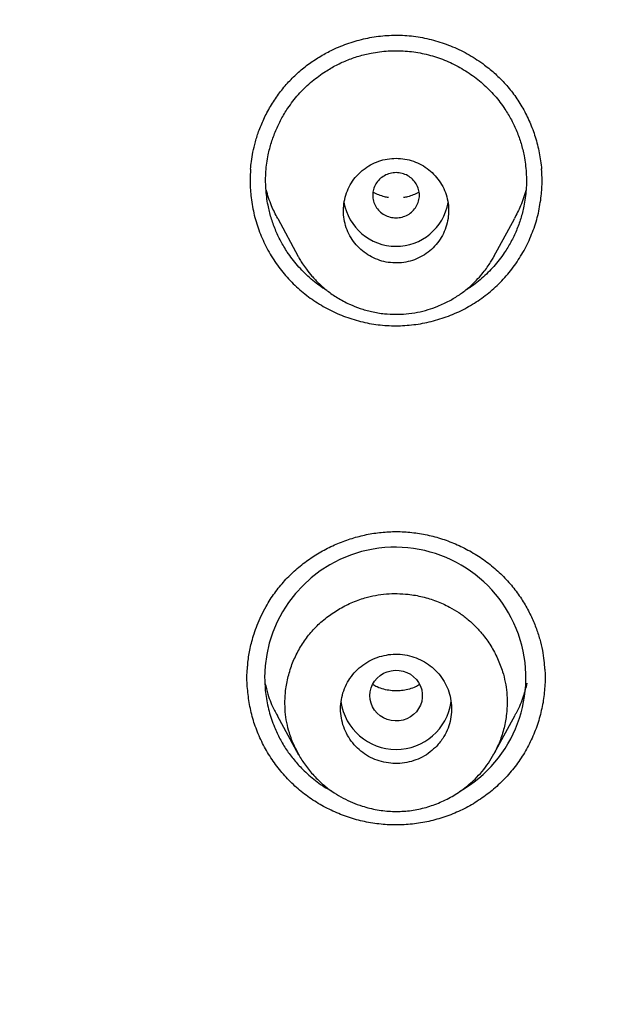
# Model space of a CAD drawing. Units: millimetres. Extents: x 8 to 1001, y 12 to 2147.
# Drawn here: x 558 to 567, y 2093 to 2109 of the extents above; entities that cross this region are included whole.
import ezdxf

# ---------------------------------------------------------------- set-up
doc = ezdxf.new("R2010")
doc.units = ezdxf.units.MM

msp = doc.modelspace()

# ---------------------------------------------------------------- linework, layer by layer
at = {"color": 7, "linetype": 'Continuous', "lineweight": 30}
for p, q in [((561.936, 2106.088), (562.287, 2105.44)), ((565.637, 2105.439), (565.989, 2106.086)), ((561.927, 2097.577), (562.292, 2096.905)), ((565.643, 2096.926), (566.002, 2097.585))]:
    msp.add_line(p, q, dxfattribs=at)
at = {"color": 7, "linetype": 'Continuous', "lineweight": 30, "flags": 128}
msp.add_lwpolyline([(563.513, 2097.917), (563.518, 2097.984), (563.534, 2098.049), (563.559, 2098.11), (563.594, 2098.168), (563.638, 2098.219), (563.69, 2098.263), (563.748, 2098.3), (563.81, 2098.327), (563.877, 2098.345), (563.945, 2098.352), (564.014, 2098.35), (564.082, 2098.337), (564.147, 2098.314), (564.207, 2098.283), (564.262, 2098.242), (564.31, 2098.194), (564.349, 2098.14), (564.38, 2098.08), (564.401, 2098.017), (564.411, 2097.951), (564.411, 2097.884), (564.401, 2097.818), (564.38, 2097.755), (564.349, 2097.695), (564.31, 2097.641), (564.262, 2097.593), (564.207, 2097.552), (564.147, 2097.52), (564.082, 2097.498), (564.014, 2097.485), (563.945, 2097.483), (563.877, 2097.49), (563.81, 2097.508), (563.748, 2097.535), (563.69, 2097.571), (563.638, 2097.616), (563.594, 2097.667), (563.559, 2097.724), (563.534, 2097.786), (563.518, 2097.851), (563.513, 2097.917)], dxfattribs=at)
at = {"color": 7, "linetype": 'Continuous', "lineweight": 30}
for centre, radius, start, end in [((563.963, 2106.517), 0.904, 189.3936, 350.062), ((563.949, 2098.223), 2.236, 299.3996, 179.9419), ((563.963, 2097.947), 0.953, 187.9765, 352.0485)]:
    msp.add_arc(centre, radius, start, end, dxfattribs=at)
for points, knots in [([(623.926, 2087.401), (623.927, 2087.426), (623.929, 2087.485), (623.931, 2087.592), (623.935, 2087.732), (623.938, 2087.906), (623.941, 2088.113), (623.945, 2088.353), (623.947, 2088.628), (623.948, 2088.933), (623.948, 2089.269), (623.945, 2089.636), (623.939, 2090.035), (623.93, 2090.452), (623.917, 2090.886), (623.901, 2091.334), (623.88, 2091.804), (623.854, 2092.288), (623.823, 2092.779), (623.788, 2093.272), (623.737, 2093.906), (623.664, 2094.685), (623.562, 2095.608), (623.429, 2096.646), (623.258, 2097.801), (623.039, 2099.074), (622.787, 2100.358), (622.512, 2101.607), (622.216, 2102.819), (621.901, 2103.993), (621.558, 2105.174), (621.183, 2106.362), (620.777, 2107.555), (620.34, 2108.753), (619.869, 2109.954), (619.442, 2110.973), (619.074, 2111.807), (618.78, 2112.452), (618.484, 2113.081), (618.189, 2113.688), (617.896, 2114.274), (617.605, 2114.838), (617.308, 2115.399), (617.006, 2115.955), (616.699, 2116.504), (616.399, 2117.029), (616.105, 2117.529), (615.809, 2118.023), (615.511, 2118.509), (615.213, 2118.984), (614.927, 2119.431), (614.653, 2119.85), (614.393, 2120.241), (614.147, 2120.604), (613.915, 2120.941), (613.722, 2121.217), (613.565, 2121.44), (613.443, 2121.611), (613.332, 2121.767), (613.234, 2121.903), (613.15, 2122.018), (613.082, 2122.111), (613.03, 2122.183), (612.983, 2122.247), (612.927, 2122.322), (612.851, 2122.425), (612.75, 2122.562), (612.626, 2122.727), (612.48, 2122.921), (612.31, 2123.144), (612.128, 2123.382), (611.934, 2123.631), (611.731, 2123.889), (611.51, 2124.167), (611.27, 2124.465), (611.01, 2124.782), (610.734, 2125.115), (610.28, 2125.654), (609.649, 2126.381), (608.817, 2127.3), (607.958, 2128.208), (607.073, 2129.104), (606.185, 2129.965), (605.297, 2130.791), (604.409, 2131.583), (603.54, 2132.327), (602.691, 2133.027), (601.863, 2133.684), (601.041, 2134.313), (600.221, 2134.92), (599.391, 2135.511), (598.542, 2136.095), (597.666, 2136.675), (596.764, 2137.25), (595.835, 2137.819), (594.885, 2138.378), (593.914, 2138.925), (592.922, 2139.46), (591.903, 2139.986), (590.87, 2140.494), (589.824, 2140.984), (588.764, 2141.456), (587.679, 2141.915), (586.569, 2142.359), (585.434, 2142.787), (584.296, 2143.191), (583.158, 2143.57), (582.019, 2143.924), (580.859, 2144.261), (579.677, 2144.58), (578.45, 2144.885), (577.175, 2145.173), (575.853, 2145.443), (574.513, 2145.687), (573.17, 2145.901), (571.836, 2146.084), (570.545, 2146.234), (569.297, 2146.353), (568.093, 2146.444), (566.907, 2146.511), (565.739, 2146.555), (564.584, 2146.578), (563.443, 2146.578), (562.316, 2146.559), (561.21, 2146.519), (560.127, 2146.462), (559.066, 2146.388), (558.027, 2146.297), (556.979, 2146.189), (555.922, 2146.061), (554.859, 2145.914), (553.823, 2145.753), (552.816, 2145.58), (551.837, 2145.395), (550.886, 2145.2), (549.963, 2144.995), (549.068, 2144.783), (548.201, 2144.565), (547.454, 2144.365), (546.822, 2144.189), (546.3, 2144.038), (545.789, 2143.885), (545.29, 2143.731), (544.796, 2143.575), (544.28, 2143.407), (543.732, 2143.222), (543.143, 2143.018), (542.528, 2142.797), (541.888, 2142.559), (541.224, 2142.304), (540.534, 2142.029), (539.821, 2141.735), (539.073, 2141.415), (538.289, 2141.066), (537.469, 2140.688), (536.626, 2140.283), (535.761, 2139.851), (534.875, 2139.39), (534.014, 2138.924), (533.181, 2138.456), (532.377, 2137.988), (531.56, 2137.495), (530.731, 2136.977), (529.897, 2136.436), (529.058, 2135.872), (528.215, 2135.285), (527.365, 2134.67), (526.508, 2134.026), (525.645, 2133.354), (524.777, 2132.651), (523.906, 2131.918), (523.144, 2131.25), (522.489, 2130.657), (521.942, 2130.15), (521.408, 2129.64), (520.893, 2129.138), (520.399, 2128.643), (519.926, 2128.157), (519.472, 2127.681), (519.044, 2127.221), (518.64, 2126.778), (518.26, 2126.353), (517.903, 2125.946), (517.558, 2125.545), (517.226, 2125.153), (516.909, 2124.771), (516.618, 2124.414), (516.35, 2124.081), (516.107, 2123.774), (515.887, 2123.493), (515.69, 2123.238), (515.516, 2123.009), (515.363, 2122.807), (515.232, 2122.632), (515.123, 2122.486), (515.032, 2122.364), (514.955, 2122.259), (514.878, 2122.154), (514.792, 2122.036), (514.68, 2121.881), (514.54, 2121.687), (514.37, 2121.449), (514.179, 2121.178), (513.968, 2120.875), (513.738, 2120.539), (513.488, 2120.169), (513.205, 2119.742), (512.892, 2119.261), (512.555, 2118.73), (512.212, 2118.176), (511.864, 2117.599), (511.512, 2116.999), (511.135, 2116.337), (510.733, 2115.609), (510.309, 2114.811), (509.883, 2113.979), (509.479, 2113.154), (509.096, 2112.339), (508.734, 2111.536), (508.376, 2110.708), (508.023, 2109.853), (507.678, 2108.977), (507.343, 2108.08), (507.018, 2107.163), (506.702, 2106.22), (506.397, 2105.252), (506.104, 2104.257), (505.824, 2103.236), (505.558, 2102.19), (505.327, 2101.199), (505.129, 2100.28), (504.964, 2099.451), (504.817, 2098.645), (504.678, 2097.824), (504.551, 2096.992), (504.436, 2096.151), (504.338, 2095.344), (504.255, 2094.571), (504.186, 2093.836), (504.13, 2093.14), (504.085, 2092.481), (504.05, 2091.857), (504.023, 2091.262), (504.003, 2090.699), (503.99, 2090.168), (503.982, 2089.672), (503.979, 2089.211), (503.979, 2088.788), (503.983, 2088.402), (503.988, 2088.053), (503.995, 2087.739), (504, 2087.54), (504.003, 2087.447)], [0, 0, 0, 0, 0.000384, 0.000939, 0.001672, 0.002592, 0.003694, 0.004981, 0.006451, 0.008105, 0.00991, 0.011892, 0.014053, 0.016391, 0.01868, 0.021117, 0.023702, 0.026361, 0.029036, 0.031726, 0.034432, 0.039434, 0.044488, 0.049596, 0.056519, 0.063536, 0.070649, 0.077858, 0.084374, 0.090967, 0.097636, 0.104382, 0.111204, 0.118104, 0.12508, 0.132134, 0.135997, 0.13985, 0.1436, 0.14724, 0.150771, 0.154192, 0.157504, 0.161021, 0.164405, 0.167657, 0.170777, 0.173764, 0.176942, 0.179956, 0.182805, 0.185489, 0.188008, 0.190363, 0.192553, 0.194579, 0.195786, 0.196926, 0.197963, 0.198863, 0.199625, 0.200239, 0.200717, 0.201063, 0.201508, 0.20222, 0.203129, 0.204234, 0.205537, 0.207037, 0.208733, 0.210344, 0.2121, 0.214, 0.216046, 0.218236, 0.220571, 0.222981, 0.229537, 0.235982, 0.242818, 0.249526, 0.256106, 0.262556, 0.268875, 0.275064, 0.28078, 0.28638, 0.291865, 0.297234, 0.302583, 0.308032, 0.31358, 0.319228, 0.324976, 0.330824, 0.336664, 0.342601, 0.348634, 0.354764, 0.360766, 0.366859, 0.373042, 0.379316, 0.385678, 0.392129, 0.398293, 0.404535, 0.410855, 0.417255, 0.423734, 0.430692, 0.437739, 0.444876, 0.452018, 0.459042, 0.465948, 0.472351, 0.47865, 0.484844, 0.490934, 0.49692, 0.502907, 0.508784, 0.51455, 0.520206, 0.525752, 0.531188, 0.536514, 0.542247, 0.547846, 0.553314, 0.558649, 0.563853, 0.568924, 0.573863, 0.57867, 0.583346, 0.587889, 0.590793, 0.59364, 0.596431, 0.599165, 0.601843, 0.60457, 0.607678, 0.610943, 0.614365, 0.617943, 0.621679, 0.625571, 0.62962, 0.633824, 0.638396, 0.643139, 0.648054, 0.65314, 0.658397, 0.663827, 0.668607, 0.673512, 0.678543, 0.683701, 0.688984, 0.694295, 0.699728, 0.705282, 0.710959, 0.716757, 0.722677, 0.728719, 0.734883, 0.73882, 0.742805, 0.746774, 0.750602, 0.754287, 0.757943, 0.761446, 0.764796, 0.767993, 0.771037, 0.773928, 0.776666, 0.779502, 0.782153, 0.784619, 0.7869, 0.788996, 0.790904, 0.792628, 0.794167, 0.795523, 0.796694, 0.797682, 0.798456, 0.799134, 0.799768, 0.800556, 0.801479, 0.80284, 0.804408, 0.806181, 0.808161, 0.810347, 0.812739, 0.815338, 0.818592, 0.821974, 0.825474, 0.829094, 0.832833, 0.836691, 0.841392, 0.846258, 0.851291, 0.856489, 0.861115, 0.865864, 0.870738, 0.875734, 0.880854, 0.886002, 0.891268, 0.896653, 0.902157, 0.907779, 0.913521, 0.919382, 0.925362, 0.930093, 0.934691, 0.939144, 0.943451, 0.948254, 0.952863, 0.957278, 0.961499, 0.965526, 0.969292, 0.97287, 0.976262, 0.979466, 0.982536, 0.985412, 0.988093, 0.990581, 0.992874, 0.994936, 0.996812, 0.998499, 1, 1, 1, 1]), ([(524.68, 2041.293), (524.042, 2041.847), (522.767, 2042.957), (520.952, 2044.722), (519.213, 2046.556), (517.558, 2048.462), (515.99, 2050.435), (514.512, 2052.472), (513.125, 2054.568), (511.832, 2056.72), (510.637, 2058.924), (509.541, 2061.175), (508.548, 2063.471), (507.66, 2065.807), (506.877, 2068.177), (506.2, 2070.578), (505.631, 2073.005), (505.17, 2075.453), (504.818, 2077.918), (504.577, 2080.395), (504.446, 2082.88), (504.428, 2085.369), (504.522, 2087.856), (504.727, 2090.336), (505.043, 2092.806), (505.468, 2095.26), (506.002, 2097.695), (506.644, 2100.104), (507.393, 2102.485), (508.247, 2104.833), (509.206, 2107.142), (510.268, 2109.408), (511.431, 2111.628), (512.693, 2113.797), (514.049, 2115.912), (515.498, 2117.968), (517.037, 2119.963), (518.664, 2121.891), (520.375, 2123.75), (522.168, 2125.535), (524.04, 2127.242), (525.987, 2128.869), (528.005, 2130.414), (530.09, 2131.873), (532.238, 2133.244), (534.444, 2134.525), (536.706, 2135.713), (539.018, 2136.805), (541.378, 2137.799), (543.78, 2138.692), (546.22, 2139.484), (548.693, 2140.173), (551.194, 2140.758), (553.719, 2141.239), (556.263, 2141.615), (558.821, 2141.883), (561.389, 2142.052), (563.105, 2142.073), (563.962, 2142.083)], [0, 0, 0, 0, 0.017858, 0.035716, 0.053573, 0.07143, 0.089286, 0.107143, 0.124999, 0.142856, 0.160713, 0.178571, 0.196429, 0.214287, 0.232143, 0.25, 0.267856, 0.285712, 0.303568, 0.321425, 0.339282, 0.35714, 0.374998, 0.392856, 0.410713, 0.42857, 0.446428, 0.464285, 0.482142, 0.499999, 0.517857, 0.535714, 0.553571, 0.571428, 0.589285, 0.607142, 0.624999, 0.642856, 0.660713, 0.67857, 0.696427, 0.714284, 0.732141, 0.749999, 0.767857, 0.785715, 0.803573, 0.821432, 0.83929, 0.857149, 0.875005, 0.892861, 0.910716, 0.928572, 0.946428, 0.964284, 0.982141, 1, 1, 1, 1]), ([(563.962, 2142.083), (564.82, 2142.073), (566.536, 2142.052), (569.104, 2141.883), (571.662, 2141.615), (574.206, 2141.239), (576.731, 2140.758), (579.232, 2140.173), (581.843, 2139.446), (584.551, 2138.557), (587.342, 2137.485), (590.072, 2136.277), (592.736, 2134.937), (595.327, 2133.47), (597.72, 2131.954), (599.92, 2130.414), (601.938, 2128.869), (603.885, 2127.242), (605.757, 2125.535), (607.551, 2123.75), (609.262, 2121.891), (610.889, 2119.963), (612.428, 2117.968), (613.877, 2115.912), (615.233, 2113.797), (616.495, 2111.628), (617.658, 2109.408), (618.721, 2107.142), (619.733, 2104.704), (620.673, 2102.093), (621.515, 2099.306), (622.211, 2096.481), (622.761, 2093.627), (623.162, 2090.75), (623.4, 2087.994), (623.5, 2085.369), (623.481, 2082.881), (623.351, 2080.396), (623.109, 2077.918), (622.758, 2075.453), (622.297, 2073.005), (621.728, 2070.578), (621.051, 2068.177), (620.268, 2065.806), (619.38, 2063.471), (618.387, 2061.175), (617.292, 2058.924), (616.096, 2056.72), (614.732, 2054.449), (613.182, 2052.125), (611.431, 2049.767), (609.56, 2047.496), (607.57, 2045.321), (605.477, 2043.239), (603.992, 2041.942), (603.249, 2041.293)], [0, 0, 0, 0, 0.017859, 0.035717, 0.053574, 0.07143, 0.089287, 0.107143, 0.125, 0.145832, 0.166666, 0.1875, 0.208333, 0.229166, 0.249999, 0.267856, 0.285713, 0.303571, 0.321429, 0.339287, 0.357144, 0.375001, 0.392858, 0.410715, 0.428572, 0.446429, 0.464286, 0.482143, 0.500002, 0.520835, 0.541668, 0.562501, 0.583334, 0.604167, 0.624999, 0.642856, 0.660713, 0.678571, 0.696428, 0.714286, 0.732144, 0.750003, 0.76786, 0.785718, 0.803575, 0.821433, 0.839289, 0.857146, 0.875003, 0.895835, 0.916668, 0.9375, 0.958333, 0.979167, 1, 1, 1, 1]), ([(563.962, 2139.798), (563.358, 2139.792), (562.15, 2139.782), (560.34, 2139.695), (558.533, 2139.557), (556.728, 2139.362), (554.927, 2139.112), (553.133, 2138.807), (551.401, 2138.458), (549.736, 2138.073), (548.137, 2137.656), (546.556, 2137.197), (544.993, 2136.694), (543.448, 2136.149), (541.866, 2135.54), (540.253, 2134.864), (538.612, 2134.117), (537.001, 2133.322), (535.42, 2132.48), (533.868, 2131.591), (532.343, 2130.654), (530.887, 2129.696), (529.502, 2128.724), (528.187, 2127.745), (526.905, 2126.73), (525.653, 2125.681), (524.433, 2124.596), (523.211, 2123.445), (521.991, 2122.226), (520.78, 2120.936), (519.611, 2119.61), (518.486, 2118.248), (517.404, 2116.851), (516.364, 2115.416), (515.394, 2113.987), (514.494, 2112.572), (513.665, 2111.178), (512.88, 2109.765), (512.138, 2108.333), (511.441, 2106.882), (510.768, 2105.37), (510.126, 2103.796), (509.519, 2102.16), (508.965, 2100.507), (508.465, 2098.835), (508.019, 2097.145), (507.625, 2095.435), (507.295, 2093.758), (507.024, 2092.12), (506.809, 2090.527), (506.642, 2088.932), (506.524, 2087.335), (506.453, 2085.735), (506.43, 2084.088), (506.459, 2082.395), (506.545, 2080.657), (506.689, 2078.921), (506.89, 2077.186), (507.147, 2075.453), (507.461, 2073.724), (507.82, 2072.053), (508.217, 2070.443), (508.648, 2068.897), (509.123, 2067.366), (509.643, 2065.852), (510.208, 2064.353), (510.837, 2062.825), (511.533, 2061.271), (512.302, 2059.693), (513.123, 2058.139), (513.996, 2056.607), (514.921, 2055.097), (515.896, 2053.615), (516.888, 2052.205), (517.889, 2050.869), (518.896, 2049.603), (519.939, 2048.367), (521.017, 2047.161), (522.132, 2045.985), (523.318, 2044.806), (524.576, 2043.627), (525.911, 2042.453), (527.286, 2041.319), (528.701, 2040.224), (530.156, 2039.169), (531.645, 2038.158), (533.121, 2037.222), (534.576, 2036.357), (536.007, 2035.56), (537.461, 2034.804), (538.935, 2034.089), (540.431, 2033.416), (541.997, 2032.764), (543.63, 2032.14), (545.332, 2031.548), (547.051, 2031.008), (548.787, 2030.52), (550.541, 2030.085), (552.308, 2029.704), (554.036, 2029.385), (555.72, 2029.125), (557.359, 2028.919), (559.003, 2028.758), (560.652, 2028.644), (562.307, 2028.572), (563.412, 2028.564), (563.965, 2028.559)], [0, 0, 0, 0, 0.01003, 0.020054, 0.030083, 0.040124, 0.050187, 0.060282, 0.070362, 0.079553, 0.088711, 0.097842, 0.106955, 0.116055, 0.12515, 0.135215, 0.145244, 0.155247, 0.165233, 0.175211, 0.185191, 0.195231, 0.204429, 0.213609, 0.222777, 0.23194, 0.241107, 0.250284, 0.260264, 0.270231, 0.280194, 0.290164, 0.300149, 0.31016, 0.320251, 0.329484, 0.338685, 0.347862, 0.357022, 0.366175, 0.375328, 0.385279, 0.395221, 0.405163, 0.415118, 0.425096, 0.435106, 0.445185, 0.454404, 0.463594, 0.472765, 0.481925, 0.491084, 0.500249, 0.510205, 0.520158, 0.530119, 0.540101, 0.550114, 0.56017, 0.570237, 0.579425, 0.588586, 0.597726, 0.606856, 0.615983, 0.625115, 0.635087, 0.645061, 0.655045, 0.665052, 0.67509, 0.685171, 0.695207, 0.70436, 0.713496, 0.722621, 0.731743, 0.74087, 0.750008, 0.759978, 0.769956, 0.779952, 0.789974, 0.800033, 0.810138, 0.820182, 0.829338, 0.838477, 0.847605, 0.856731, 0.86586, 0.875, 0.885017, 0.895019, 0.905016, 0.915017, 0.92503, 0.935066, 0.945076, 0.954226, 0.963368, 0.97251, 0.981657, 0.990818, 1, 1, 1, 1]), ([(563.965, 2028.559), (564.572, 2028.565), (565.785, 2028.575), (567.601, 2028.661), (569.411, 2028.799), (571.215, 2028.993), (573.012, 2029.242), (574.799, 2029.545), (576.523, 2029.892), (578.182, 2030.277), (579.778, 2030.694), (581.359, 2031.154), (582.925, 2031.659), (584.477, 2032.207), (586.064, 2032.817), (587.681, 2033.493), (589.322, 2034.24), (590.933, 2035.035), (592.515, 2035.878), (594.069, 2036.768), (595.595, 2037.706), (597.051, 2038.664), (598.436, 2039.636), (599.749, 2040.616), (601.032, 2041.631), (602.283, 2042.68), (603.503, 2043.765), (604.725, 2044.916), (605.944, 2046.135), (607.155, 2047.425), (608.322, 2048.75), (609.447, 2050.112), (610.528, 2051.509), (611.568, 2052.943), (612.538, 2054.372), (613.437, 2055.788), (614.266, 2057.182), (615.052, 2058.595), (615.793, 2060.027), (616.49, 2061.478), (617.162, 2062.991), (617.804, 2064.564), (618.411, 2066.2), (618.964, 2067.854), (619.464, 2069.526), (619.91, 2071.216), (620.304, 2072.925), (620.634, 2074.602), (620.904, 2076.24), (621.119, 2077.833), (621.285, 2079.428), (621.404, 2081.025), (621.474, 2082.624), (621.497, 2084.271), (621.468, 2085.964), (621.381, 2087.702), (621.238, 2089.437), (621.037, 2091.171), (620.779, 2092.903), (620.465, 2094.632), (620.106, 2096.304), (619.709, 2097.914), (619.278, 2099.461), (618.803, 2100.991), (618.283, 2102.506), (617.717, 2104.005), (617.116, 2105.465), (616.482, 2106.888), (615.818, 2108.271), (615.114, 2109.638), (614.369, 2110.987), (613.585, 2112.319), (612.761, 2113.634), (611.899, 2114.926), (610.99, 2116.213), (610.034, 2117.489), (609.027, 2118.755), (607.984, 2119.991), (606.906, 2121.196), (605.791, 2122.372), (604.658, 2123.499), (603.51, 2124.579), (602.349, 2125.612), (601.157, 2126.614), (599.934, 2127.587), (598.681, 2128.529), (597.396, 2129.441), (596.087, 2130.318), (594.736, 2131.172), (593.347, 2131.998), (591.915, 2132.795), (590.462, 2133.551), (588.987, 2134.267), (587.49, 2134.941), (585.996, 2135.564), (584.509, 2136.136), (583.029, 2136.66), (581.534, 2137.145), (580.022, 2137.591), (578.494, 2137.997), (576.95, 2138.363), (575.395, 2138.689), (573.808, 2138.979), (572.194, 2139.229), (570.552, 2139.436), (568.909, 2139.598), (567.262, 2139.713), (565.613, 2139.784), (564.513, 2139.793), (563.962, 2139.798)], [0, 0, 0, 0, 0.010081, 0.020137, 0.030179, 0.040216, 0.050257, 0.060311, 0.070335, 0.079491, 0.088633, 0.097767, 0.1069, 0.116039, 0.125192, 0.135253, 0.145282, 0.155288, 0.16528, 0.175267, 0.185259, 0.195301, 0.204496, 0.213673, 0.222839, 0.232002, 0.241168, 0.250345, 0.260322, 0.270285, 0.280246, 0.290212, 0.300194, 0.310203, 0.320293, 0.329526, 0.338727, 0.347904, 0.357065, 0.366218, 0.375372, 0.385323, 0.395264, 0.405207, 0.415162, 0.425139, 0.435149, 0.445226, 0.454443, 0.463632, 0.472801, 0.481959, 0.491116, 0.500279, 0.510233, 0.520184, 0.530144, 0.540125, 0.550137, 0.560192, 0.570258, 0.579448, 0.588609, 0.59775, 0.60688, 0.616007, 0.625139, 0.633867, 0.642594, 0.651329, 0.660077, 0.668845, 0.677642, 0.686473, 0.695244, 0.704395, 0.713529, 0.722653, 0.731774, 0.740899, 0.750037, 0.758756, 0.767483, 0.776222, 0.78498, 0.793764, 0.802579, 0.811433, 0.820208, 0.829363, 0.838502, 0.847632, 0.856762, 0.865897, 0.875044, 0.883755, 0.89247, 0.901196, 0.909939, 0.918704, 0.927499, 0.936329, 0.945126, 0.954305, 0.963462, 0.972602, 0.981734, 0.990864, 1, 1, 1, 1]), ([(506.931, 2084.143), (506.938, 2084.817), (506.953, 2086.163), (507.071, 2088.179), (507.261, 2090.188), (507.528, 2092.189), (507.871, 2094.183), (508.282, 2096.128), (508.754, 2098.02), (509.283, 2099.857), (509.877, 2101.675), (510.538, 2103.476), (511.275, 2105.286), (512.092, 2107.1), (512.991, 2108.912), (513.96, 2110.692), (514.998, 2112.442), (516.105, 2114.159), (517.256, 2115.808), (518.443, 2117.384), (519.659, 2118.888), (520.928, 2120.35), (522.251, 2121.77), (523.647, 2123.168), (525.119, 2124.54), (526.666, 2125.881), (528.266, 2127.168), (529.919, 2128.401), (531.622, 2129.579), (533.337, 2130.675), (535.055, 2131.692), (536.771, 2132.631), (538.52, 2133.511), (540.301, 2134.333), (542.143, 2135.108), (544.044, 2135.831), (546.006, 2136.497), (547.996, 2137.095), (550.017, 2137.623), (552.063, 2138.082), (554.087, 2138.462), (556.08, 2138.767), (558.036, 2138.999), (559.995, 2139.166), (561.956, 2139.267), (563.963, 2139.302), (566.013, 2139.267), (568.103, 2139.157), (570.187, 2138.972), (572.266, 2138.713), (574.336, 2138.379), (576.352, 2137.982), (578.309, 2137.526), (580.203, 2137.017), (582.074, 2136.447), (583.92, 2135.815), (585.787, 2135.106), (587.667, 2134.315), (589.557, 2133.439), (591.41, 2132.497), (593.226, 2131.489), (595.006, 2130.416), (596.713, 2129.303), (598.343, 2128.156), (599.894, 2126.983), (601.399, 2125.762), (602.857, 2124.493), (604.3, 2123.147), (605.723, 2121.722), (607.118, 2120.218), (608.454, 2118.666), (609.731, 2117.066), (610.95, 2115.418), (612.086, 2113.758), (613.141, 2112.093), (614.113, 2110.431), (615.023, 2108.74), (615.871, 2107.021), (616.672, 2105.242), (617.421, 2103.402), (618.112, 2101.503), (618.73, 2099.581), (619.275, 2097.635), (619.749, 2095.664), (620.143, 2093.708), (620.459, 2091.775), (620.7, 2089.873), (620.872, 2087.967), (620.979, 2086.057), (620.992, 2084.781), (620.999, 2084.143)], [0, 0, 0, 0, 0.011674, 0.023319, 0.034953, 0.046594, 0.058259, 0.069953, 0.080961, 0.091959, 0.102962, 0.113984, 0.125039, 0.136637, 0.148231, 0.159838, 0.171475, 0.183157, 0.194877, 0.205905, 0.216918, 0.22793, 0.238954, 0.250002, 0.261585, 0.273174, 0.284784, 0.296429, 0.308126, 0.319837, 0.330846, 0.341843, 0.352841, 0.363852, 0.374887, 0.386465, 0.398061, 0.409688, 0.421363, 0.433098, 0.444853, 0.455881, 0.466873, 0.477842, 0.4888, 0.499758, 0.511447, 0.523122, 0.534797, 0.546486, 0.558206, 0.569931, 0.580933, 0.591898, 0.602839, 0.613767, 0.624694, 0.636409, 0.648098, 0.659775, 0.671455, 0.683154, 0.694888, 0.705917, 0.716904, 0.727863, 0.738806, 0.749745, 0.761427, 0.773085, 0.784734, 0.79639, 0.808067, 0.819807, 0.830858, 0.841874, 0.852868, 0.863854, 0.874847, 0.886477, 0.898088, 0.909698, 0.921323, 0.932981, 0.944738, 0.955821, 0.966873, 0.97791, 0.988948, 1, 1, 1, 1]), ([(561.473, 2106.935), (561.477, 2106.979), (561.486, 2107.075), (561.513, 2107.232), (561.555, 2107.412), (561.619, 2107.611), (561.709, 2107.824), (561.826, 2108.038), (561.964, 2108.243), (562.12, 2108.43), (562.291, 2108.597), (562.476, 2108.745), (562.671, 2108.873), (562.896, 2108.994), (563.153, 2109.098), (563.44, 2109.178), (563.735, 2109.224), (564.037, 2109.235), (564.34, 2109.207), (564.641, 2109.14), (564.935, 2109.037), (565.217, 2108.897), (565.46, 2108.738), (565.666, 2108.567), (565.84, 2108.392), (565.998, 2108.195), (566.137, 2107.977), (566.256, 2107.74), (566.35, 2107.485), (566.421, 2107.215), (566.443, 2107.029), (566.454, 2106.935)], [0, 0, 0, 0, 0.018605, 0.040407, 0.065444, 0.093734, 0.125268, 0.158896, 0.192072, 0.224702, 0.256812, 0.288449, 0.319638, 0.350387, 0.390687, 0.430198, 0.469742, 0.509901, 0.550479, 0.591468, 0.632927, 0.674861, 0.717242, 0.749433, 0.782421, 0.8163, 0.85114, 0.886953, 0.923724, 0.961418, 1, 1, 1, 1]), ([(562.729, 2108.593), (562.791, 2108.631), (562.915, 2108.708), (563.115, 2108.8), (563.322, 2108.874), (563.56, 2108.932), (563.827, 2108.966), (564.12, 2108.965), (564.41, 2108.924), (564.692, 2108.847), (564.962, 2108.733), (565.216, 2108.584), (565.448, 2108.405), (565.655, 2108.198), (565.816, 2107.986), (565.94, 2107.779), (566.033, 2107.582), (566.105, 2107.376), (566.163, 2107.141), (566.196, 2106.876), (566.195, 2106.585), (566.159, 2106.321), (566.099, 2106.087), (566.025, 2105.882), (565.931, 2105.685), (565.805, 2105.477), (565.641, 2105.265), (565.433, 2105.062), (565.265, 2104.926), (565.162, 2104.869), (565.144, 2104.859)], [0, 0, 0, 0, 0.030901, 0.062, 0.093043, 0.123907, 0.165512, 0.206573, 0.247826, 0.28901, 0.33009, 0.371788, 0.413365, 0.454437, 0.495712, 0.52666, 0.557434, 0.588338, 0.619671, 0.66082, 0.702317, 0.743526, 0.774422, 0.805519, 0.836561, 0.867417, 0.909065, 0.950124, 0.991314, 1, 1, 1, 1]), ([(562.778, 2104.859), (562.756, 2104.872), (562.65, 2104.935), (562.478, 2105.074), (562.272, 2105.28), (562.11, 2105.493), (561.986, 2105.701), (561.893, 2105.899), (561.82, 2106.104), (561.762, 2106.34), (561.728, 2106.604), (561.729, 2106.895), (561.766, 2107.158), (561.826, 2107.392), (561.9, 2107.596), (561.994, 2107.793), (562.121, 2108.002), (562.285, 2108.215), (562.492, 2108.423), (562.65, 2108.536), (562.729, 2108.593)], [0, 0, 0, 0, 0.017392, 0.082611, 0.148373, 0.213729, 0.262671, 0.311987, 0.361172, 0.41011, 0.476018, 0.541107, 0.606499, 0.655706, 0.704541, 0.753474, 0.802974, 0.869375, 0.934667, 1, 1, 1, 1]), ([(563.402, 2106.926), (563.378, 2106.905), (563.329, 2106.863), (563.251, 2106.778), (563.175, 2106.667), (563.111, 2106.528), (563.072, 2106.381), (563.058, 2106.229), (563.07, 2106.077), (563.107, 2105.93), (563.169, 2105.792), (563.253, 2105.666), (563.357, 2105.556), (563.477, 2105.464), (563.611, 2105.395), (563.755, 2105.348), (563.905, 2105.326), (564.057, 2105.329), (564.206, 2105.357), (564.349, 2105.41), (564.481, 2105.487), (564.599, 2105.584), (564.698, 2105.701), (564.776, 2105.832), (564.831, 2105.975), (564.861, 2106.124), (564.865, 2106.276), (564.844, 2106.427), (564.797, 2106.571), (564.727, 2106.705), (564.635, 2106.826), (564.525, 2106.929), (564.399, 2107.013), (564.261, 2107.074), (564.114, 2107.112), (563.963, 2107.125), (563.812, 2107.112), (563.665, 2107.074), (563.525, 2107.013), (563.443, 2106.955), (563.402, 2106.926)], [0, 0, 0, 0, 0.0170993, 0.0341988, 0.0612847, 0.0883714, 0.1154554, 0.1425396, 0.1695175, 0.1964951, 0.2233105, 0.2501251, 0.2767922, 0.3034585, 0.3300552, 0.3566512, 0.3832859, 0.4099205, 0.4366865, 0.4634529, 0.4903866, 0.5173211, 0.5443845, 0.5714486, 0.5985456, 0.6256429, 0.6526632, 0.6796834, 0.7065516, 0.7334192, 0.7601267, 0.7868334, 0.8134407, 0.8400473, 0.8666582, 0.8932687, 0.9199535, 0.9466386, 0.973319, 1, 1, 1, 1]), ([(561.473, 2106.935), (561.468, 2106.871), (561.457, 2106.72), (561.47, 2106.569), (561.477, 2106.482)], [0, 0, 0, 0, 0.4239649, 1, 1, 1, 1]), ([(563.962, 2106.875), (563.928, 2106.872), (563.858, 2106.867), (563.76, 2106.826), (563.676, 2106.765), (563.612, 2106.683), (563.572, 2106.589), (563.558, 2106.488), (563.572, 2106.387), (563.612, 2106.293), (563.676, 2106.211), (563.76, 2106.15), (563.858, 2106.109), (563.928, 2106.104), (563.962, 2106.101)], [0, 0, 0, 0, 0.083319, 0.166681, 0.25, 0.333319, 0.416681, 0.5, 0.583319, 0.666681, 0.75, 0.833319, 0.916681, 1, 1, 1, 1]), ([(563.962, 2106.101), (563.997, 2106.104), (564.067, 2106.109), (564.165, 2106.15), (564.249, 2106.211), (564.312, 2106.293), (564.353, 2106.387), (564.367, 2106.488), (564.353, 2106.589), (564.312, 2106.683), (564.249, 2106.765), (564.165, 2106.826), (564.067, 2106.867), (563.997, 2106.872), (563.962, 2106.875)], [0, 0, 0, 0, 0.083319, 0.166681, 0.25, 0.333319, 0.416681, 0.5, 0.583319, 0.666681, 0.75, 0.833319, 0.916681, 1, 1, 1, 1]), ([(566.449, 2106.477), (566.456, 2106.564), (566.469, 2106.719), (566.457, 2106.874), (566.452, 2106.942)], [0, 0, 0, 0, 0.5585399, 1, 1, 1, 1]), ([(561.938, 2106.089), (561.9, 2106.161), (561.818, 2106.318), (561.766, 2106.488), (561.738, 2106.579)], [0, 0, 0, 0, 0.458569, 1, 1, 1, 1]), ([(563.834, 2106.448), (563.811, 2106.452), (563.754, 2106.462), (563.669, 2106.493), (563.604, 2106.52), (563.573, 2106.54), (563.57, 2106.542)], [0, 0, 0, 0, 0.249101, 0.606358, 0.962578, 1, 1, 1, 1]), ([(564.355, 2106.542), (564.352, 2106.54), (564.321, 2106.52), (564.256, 2106.493), (564.171, 2106.462), (564.115, 2106.452), (564.092, 2106.448)], [0, 0, 0, 0, 0.036435, 0.393148, 0.750895, 1, 1, 1, 1]), ([(566.188, 2106.583), (566.16, 2106.49), (566.108, 2106.318), (566.025, 2106.16), (565.986, 2106.087)], [0, 0, 0, 0, 0.542899, 1, 1, 1, 1]), ([(561.477, 2106.482), (561.491, 2106.382), (561.52, 2106.182), (561.608, 2105.891), (561.729, 2105.612), (561.883, 2105.349), (562.068, 2105.107), (562.282, 2104.89), (562.521, 2104.701), (562.782, 2104.541), (563.061, 2104.414), (563.353, 2104.32), (563.655, 2104.264), (563.96, 2104.247), (564.266, 2104.265), (564.568, 2104.322), (564.86, 2104.413), (565.14, 2104.539), (565.402, 2104.698), (565.64, 2104.887), (565.853, 2105.103), (566.039, 2105.345), (566.194, 2105.608), (566.316, 2105.888), (566.406, 2106.178), (566.434, 2106.378), (566.449, 2106.477)], [0, 0, 0, 0, 0.041754, 0.083211, 0.124972, 0.166932, 0.2084, 0.250023, 0.291757, 0.333252, 0.37512, 0.416891, 0.458331, 0.500102, 0.541674, 0.583142, 0.625124, 0.666925, 0.708356, 0.750063, 0.791443, 0.832891, 0.875032, 0.916965, 0.958414, 1, 1, 1, 1]), ([(562.284, 2105.442), (562.288, 2105.435), (562.299, 2105.416), (562.324, 2105.373), (562.367, 2105.305), (562.433, 2105.21), (562.526, 2105.095), (562.644, 2104.971), (562.79, 2104.845), (562.963, 2104.725), (563.152, 2104.625), (563.349, 2104.546), (563.548, 2104.49), (563.755, 2104.454), (563.896, 2104.451), (563.962, 2104.45)], [0, 0, 0, 0, 0.012967, 0.03232, 0.07378, 0.130426, 0.202489, 0.2903, 0.381311, 0.484234, 0.599159, 0.693324, 0.794366, 0.902389, 1, 1, 1, 1]), ([(563.962, 2104.45), (564.02, 2104.451), (564.143, 2104.452), (564.327, 2104.481), (564.508, 2104.525), (564.692, 2104.59), (564.872, 2104.674), (565.043, 2104.779), (565.189, 2104.889), (565.31, 2105.001), (565.41, 2105.108), (565.49, 2105.207), (565.553, 2105.296), (565.601, 2105.373), (565.628, 2105.42), (565.64, 2105.441)], [0, 0, 0, 0, 0.084137, 0.180594, 0.271863, 0.358033, 0.465054, 0.563195, 0.652533, 0.73313, 0.80459, 0.866845, 0.920079, 0.964425, 1, 1, 1, 1]), ([(561.42, 2098.37), (561.42, 2098.39), (561.422, 2098.425), (561.427, 2098.509), (561.443, 2098.61), (561.465, 2098.728), (561.494, 2098.851), (561.533, 2098.984), (561.586, 2099.13), (561.654, 2099.287), (561.75, 2099.473), (561.881, 2099.677), (562.051, 2099.888), (562.242, 2100.076), (562.451, 2100.241), (562.673, 2100.383), (562.905, 2100.501), (563.146, 2100.595), (563.393, 2100.665), (563.646, 2100.711), (563.905, 2100.731), (564.168, 2100.723), (564.432, 2100.687), (564.693, 2100.624), (564.949, 2100.533), (565.197, 2100.415), (565.434, 2100.271), (565.654, 2100.101), (565.851, 2099.913), (566.019, 2099.711), (566.158, 2099.504), (566.269, 2099.296), (566.357, 2099.089), (566.423, 2098.889), (566.469, 2098.698), (566.495, 2098.523), (566.502, 2098.418), (566.506, 2098.369)], [0, 0, 0, 0, 0.010646, 0.018878, 0.03479, 0.050283, 0.06634, 0.084491, 0.104945, 0.127522, 0.151544, 0.187277, 0.222566, 0.257457, 0.291985, 0.326152, 0.359941, 0.393326, 0.426294, 0.459353, 0.492845, 0.526766, 0.561059, 0.595759, 0.630879, 0.666416, 0.702356, 0.738696, 0.774493, 0.808683, 0.841238, 0.872183, 0.901522, 0.92925, 0.955247, 0.978796, 1, 1, 1, 1]), ([(562.291, 2096.923), (562.267, 2096.965), (562.204, 2097.079), (562.139, 2097.26), (562.089, 2097.457), (562.064, 2097.639), (562.058, 2097.823), (562.071, 2098.026), (562.112, 2098.246), (562.187, 2098.479), (562.291, 2098.701), (562.424, 2098.907), (562.584, 2099.094), (562.769, 2099.258), (562.973, 2099.397), (563.194, 2099.511), (563.409, 2099.589), (563.611, 2099.637), (563.796, 2099.662), (563.983, 2099.668), (564.191, 2099.655), (564.416, 2099.615), (564.654, 2099.541), (564.86, 2099.447), (565.037, 2099.343), (565.184, 2099.233), (565.32, 2099.109), (565.457, 2098.957), (565.588, 2098.773), (565.704, 2098.557), (565.784, 2098.347), (565.834, 2098.15), (565.86, 2097.97), (565.867, 2097.788), (565.855, 2097.585), (565.815, 2097.365), (565.744, 2097.132), (565.672, 2096.988), (565.636, 2096.917)], [0, 0, 0, 0, 0.01864, 0.050468, 0.074327, 0.09817, 0.121986, 0.145794, 0.177526, 0.20924, 0.240912, 0.272533, 0.304142, 0.335798, 0.367508, 0.399246, 0.430979, 0.454778, 0.478578, 0.502382, 0.526202, 0.557961, 0.589676, 0.62127, 0.644856, 0.668359, 0.691965, 0.715691, 0.747446, 0.779241, 0.810958, 0.834648, 0.858251, 0.881899, 0.905619, 0.937334, 0.969121, 1, 1, 1, 1]), ([(564.635, 2097.03), (564.658, 2097.054), (564.704, 2097.103), (564.775, 2097.2), (564.841, 2097.323), (564.891, 2097.474), (564.915, 2097.631), (564.912, 2097.79), (564.881, 2097.946), (564.825, 2098.094), (564.744, 2098.231), (564.642, 2098.352), (564.519, 2098.455), (564.382, 2098.536), (564.232, 2098.593), (564.075, 2098.626), (563.915, 2098.631), (563.756, 2098.61), (563.602, 2098.562), (563.459, 2098.49), (563.33, 2098.395), (563.218, 2098.28), (563.128, 2098.148), (563.062, 2098.004), (563.022, 2097.85), (563.008, 2097.691), (563.022, 2097.533), (563.062, 2097.38), (563.128, 2097.235), (563.217, 2097.104), (563.327, 2096.989), (563.455, 2096.894), (563.598, 2096.822), (563.751, 2096.774), (563.91, 2096.752), (564.07, 2096.756), (564.228, 2096.788), (564.378, 2096.844), (564.517, 2096.924), (564.596, 2096.995), (564.635, 2097.03)], [0, 0, 0, 0, 0.016927, 0.033855, 0.060808, 0.087762, 0.114699, 0.141636, 0.168517, 0.195397, 0.222207, 0.249017, 0.275771, 0.302526, 0.329265, 0.356005, 0.382776, 0.409547, 0.436383, 0.463219, 0.490124, 0.51703, 0.543979, 0.570928, 0.597875, 0.624822, 0.651723, 0.678625, 0.705456, 0.732288, 0.759056, 0.785824, 0.812564, 0.839303, 0.86606, 0.892816, 0.919613, 0.94641, 0.973205, 1, 1, 1, 1]), ([(561.448, 2097.8), (561.436, 2097.89), (561.412, 2098.071), (561.406, 2098.263), (561.417, 2098.361), (561.418, 2098.37)], [0, 0, 0, 0, 0.479451, 0.952701, 1, 1, 1, 1]), ([(566.507, 2098.369), (566.508, 2098.361), (566.519, 2098.262), (566.513, 2098.071), (566.49, 2097.89), (566.478, 2097.8)], [0, 0, 0, 0, 0.0457825, 0.5199341, 1, 1, 1, 1]), ([(561.713, 2098.225), (561.717, 2098.129), (561.724, 2097.936), (561.783, 2097.651), (561.868, 2097.397), (561.971, 2097.177), (562.083, 2096.989), (562.213, 2096.815), (562.377, 2096.635), (562.581, 2096.461), (562.749, 2096.34), (562.847, 2096.292), (562.857, 2096.287)], [0, 0, 0, 0, 0.12286, 0.246808, 0.369644, 0.463386, 0.555667, 0.647402, 0.739518, 0.862985, 0.985624, 1, 1, 1, 1]), ([(561.719, 2098.132), (561.735, 2098.068), (561.773, 2097.907), (561.847, 2097.721), (561.914, 2097.608), (561.931, 2097.579)], [0, 0, 0, 0, 0.333878, 0.832702, 1, 1, 1, 1]), ([(564.367, 2098.105), (564.343, 2098.092), (564.287, 2098.061), (564.192, 2098.028), (564.085, 2098.004), (563.976, 2097.996), (563.865, 2098.002), (563.751, 2098.024), (563.648, 2098.057), (563.587, 2098.092), (563.563, 2098.106)], [0, 0, 0, 0, 0.095562, 0.22685, 0.35688, 0.485817, 0.613842, 0.748601, 0.897088, 1, 1, 1, 1]), ([(565.999, 2097.587), (566.009, 2097.603), (566.071, 2097.705), (566.145, 2097.887), (566.189, 2098.057), (566.208, 2098.131)], [0, 0, 0, 0, 0.100424, 0.607512, 1, 1, 1, 1]), ([(566.478, 2097.8), (566.459, 2097.707), (566.421, 2097.522), (566.324, 2097.255), (566.2, 2096.999), (566.047, 2096.759), (565.867, 2096.537), (565.664, 2096.336), (565.438, 2096.16), (565.195, 2096.009), (564.936, 2095.886), (564.664, 2095.794), (564.384, 2095.732), (564.099, 2095.7), (563.812, 2095.701), (563.527, 2095.734), (563.248, 2095.797), (562.978, 2095.892), (562.721, 2096.015), (562.478, 2096.165), (562.255, 2096.342), (562.053, 2096.542), (561.875, 2096.764), (561.723, 2097.004), (561.6, 2097.259), (561.504, 2097.525), (561.467, 2097.708), (561.448, 2097.8)], [0, 0, 0, 0, 0.0401066, 0.0803408, 0.1204471, 0.1605569, 0.2007948, 0.2409041, 0.2809466, 0.3211173, 0.3611593, 0.4010939, 0.4411562, 0.4810906, 0.5209472, 0.5609311, 0.6007878, 0.6406304, 0.6805998, 0.7204428, 0.7603409, 0.8003658, 0.8402644, 0.8802636, 0.9203898, 0.9603894, 1, 1, 1, 1]), ([(562.283, 2096.929), (562.319, 2096.867), (562.393, 2096.741), (562.536, 2096.564), (562.705, 2096.396), (562.882, 2096.262), (563.055, 2096.159), (563.215, 2096.084), (563.409, 2096.013), (563.638, 2095.957), (563.9, 2095.929), (564.161, 2095.937), (564.416, 2095.982), (564.661, 2096.061), (564.896, 2096.172), (565.117, 2096.313), (565.296, 2096.466), (565.438, 2096.618), (565.547, 2096.762), (565.608, 2096.866), (565.638, 2096.918)], [0, 0, 0, 0, 0.052251, 0.107531, 0.165826, 0.22726, 0.270248, 0.313706, 0.357128, 0.421984, 0.486287, 0.549821, 0.612772, 0.675724, 0.73898, 0.803029, 0.867854, 0.911534, 0.955591, 1, 1, 1, 1])]:
    msp.add_open_spline(points, degree=3, knots=knots, dxfattribs=at)

doc.saveas('drawing.dxf')
